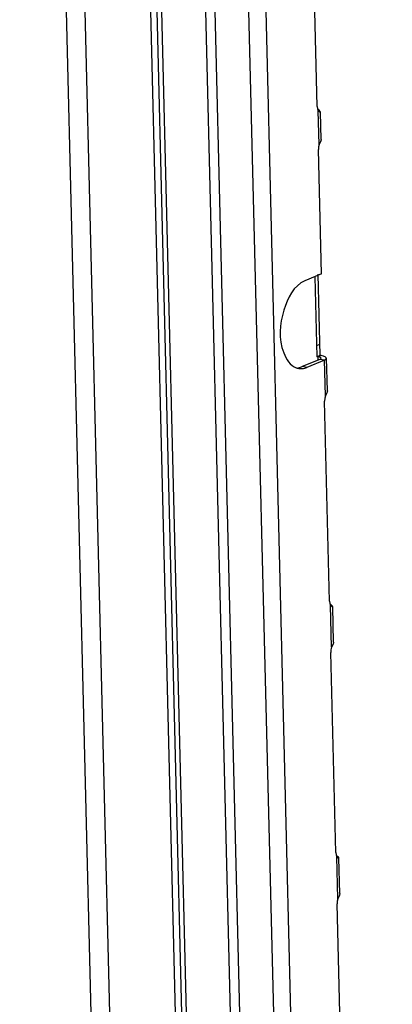
# Model space of a CAD drawing. Units: millimetres. Extents: x 0 to 420, y 0 to 297.
# Drawn here: x 320 to 322, y 217 to 224 of the extents above; entities that cross this region are included whole.
import ezdxf

# ---------------------------------------------------------------- set-up
doc = ezdxf.new("R2010")
doc.units = ezdxf.units.MM
doc.header["$LTSCALE"] = 23.1
doc.layers.get('0').update_dxf_attribs({"linetype": 'CONTINUOUS'})

msp = doc.modelspace()

# ---------------------------------------------------------------- linework, layer by layer
at = {"color": 9, "linetype": 'CONTINUOUS'}
for p, q in [((322.3118, 183.993), (320.3551, 263.1361)), ((322.1896, 183.9841), (320.2339, 263.0859)), ((321.8817, 184.0174), (319.9299, 262.96)), ((321.9483, 184.0223), (319.996, 262.9874)), ((320.5101, 204.6978), (319.6852, 238.0618)), ((320.3767, 204.688), (319.553, 238.007)), ((321.6876, 223.5897), (321.6817, 223.8305)), ((321.6912, 222.1634), (321.6687, 222.1541)), ((321.7024, 222.0848), (321.6799, 222.0755)), ((321.6804, 222.0577), (321.6799, 222.0755)), ((321.7256, 222.0528), (321.6926, 222.058)), ((321.7319, 221.7975), (321.7256, 222.0528)), ((321.6006, 222.001), (321.5676, 222.0062)), ((321.7763, 220.0052), (321.7689, 220.3039)), ((321.8206, 218.213), (321.8132, 218.5116))]:
    msp.add_line(p, q, dxfattribs=at)
at = {"color": 7, "linetype": 'CONTINUOUS'}
for p, q in [((321.0177, 204.9346), (320.1936, 238.2685)), ((321.6565, 222.6471), (321.6706, 222.077)), ((321.6926, 222.058), (321.5676, 222.0062)), ((321.6931, 222.0863), (321.6706, 222.077)), ((321.6799, 222.0755), (321.6706, 222.077)), ((321.6961, 222.0709), (321.6799, 222.0755)), ((321.7009, 222.0655), (321.6961, 222.0709))]:
    msp.add_line(p, q, dxfattribs=at)
at = {"color": 3, "linetype": 'CONTINUOUS'}
for p, q in [((321.0508, 204.9294), (320.2262, 238.282)), ((320.9715, 204.9863), (320.15, 238.2099)), ((321.6745, 223.8616), (321.6545, 224.671)), ((321.6745, 223.8616), (321.6767, 223.8438)), ((321.6767, 223.8438), (321.6817, 223.8305)), ((321.6961, 223.8201), (321.6975, 223.8212)), ((321.7023, 223.6264), (321.6975, 223.8212)), ((321.6876, 223.5897), (321.6834, 223.5726)), ((321.6966, 223.6081), (321.6876, 223.5897)), ((321.6998, 223.6153), (321.6966, 223.6081)), ((321.6834, 223.5726), (321.6821, 223.5533)), ((321.704, 222.6668), (321.6821, 223.5533)), ((321.704, 222.6668), (321.5854, 222.6177)), ((321.6788, 222.6662), (321.6931, 222.0863)), ((321.7256, 222.0528), (321.6006, 222.001)), ((321.7024, 222.0848), (321.6931, 222.0863)), ((321.7466, 221.8342), (321.7409, 222.0665)), ((321.7441, 221.8231), (321.7409, 221.8158)), ((321.7277, 221.7804), (321.7264, 221.7611)), ((321.7617, 220.335), (321.7264, 221.7611)), ((321.7319, 221.7975), (321.7277, 221.7804)), ((321.7409, 221.8158), (321.7319, 221.7975)), ((321.7617, 220.335), (321.7639, 220.3172)), ((321.7639, 220.3172), (321.7689, 220.3039)), ((321.7833, 220.2935), (321.7847, 220.2946)), ((321.7909, 220.042), (321.7847, 220.2946)), ((321.7763, 220.0052), (321.7721, 219.9881)), ((321.7852, 220.0236), (321.7763, 220.0052)), ((321.7884, 220.0309), (321.7852, 220.0236)), ((321.7721, 219.9881), (321.7707, 219.9688)), ((321.806, 218.5428), (321.7707, 219.9688)), ((321.806, 218.5428), (321.8082, 218.525)), ((321.8082, 218.525), (321.8132, 218.5116)), ((321.8276, 218.5012), (321.829, 218.5023)), ((321.8353, 218.2497), (321.829, 218.5023)), ((321.8164, 218.1959), (321.815, 218.1766)), ((321.8503, 216.7505), (321.815, 218.1766)), ((321.8206, 218.213), (321.8164, 218.1959)), ((321.8295, 218.2314), (321.8206, 218.213)), ((321.8327, 218.2387), (321.8295, 218.2314))]:
    msp.add_line(p, q, dxfattribs=at)
at = {"color": 7, "linetype": 'CONTINUOUS'}
msp.add_lwpolyline([(321.6926, 222.058), (321.7008, 222.0645), (321.7009, 222.0655)], dxfattribs=at)
at = {"color": 3, "linetype": 'CONTINUOUS'}
for centre, radius, start, end in [((321.5582, 222.0896), 0.0975, 249.55845, 253.896), ((321.5577, 222.088), 0.0959, 253.90593, 261.1027)]:
    msp.add_arc(centre, radius, start, end, dxfattribs=at)
for points, knots in [([(321.6974, 223.8212), (321.6974, 223.8239), (321.6903, 223.8302), (321.685, 223.8356), (321.6809, 223.8394)], [0, 0, 0, 0, 0.323522, 1, 1, 1, 1]), ([(321.6817, 223.8305), (321.6841, 223.8276), (321.6884, 223.8237), (321.6938, 223.8202), (321.6961, 223.8201)], [0, 0, 0, 0, 0.628943, 1, 1, 1, 1]), ([(321.7023, 223.6264), (321.7023, 223.6247), (321.7017, 223.6209), (321.7005, 223.6173), (321.6998, 223.6153)], [0, 0, 0, 0, 0.449903, 1, 1, 1, 1]), ([(321.5854, 222.6177), (321.5063, 222.5849), (321.4114, 222.391), (321.3926, 222.1585), (321.4805, 222.0145), (321.5241, 221.9982)], [0, 0, 0, 0, 0.367398, 0.800401, 1, 1, 1, 1]), ([(321.7294, 222.0759), (321.7259, 222.0782), (321.717, 222.0819), (321.7077, 222.084), (321.7024, 222.0848)], [0, 0, 0, 0, 0.436885, 1, 1, 1, 1]), ([(321.7256, 222.0528), (321.7292, 222.0543), (321.7353, 222.0571), (321.738, 222.0639), (321.7375, 222.0664)], [0, 0, 0, 0, 0.60737, 1, 1, 1, 1]), ([(321.7375, 222.0664), (321.7371, 222.0682), (321.7349, 222.072), (321.7314, 222.0746), (321.7294, 222.0759)], [0, 0, 0, 0, 0.43332, 1, 1, 1, 1]), ([(321.5429, 221.9933), (321.5471, 221.9926), (321.5557, 221.9919), (321.5642, 221.9922), (321.5685, 221.9927)], [0, 0, 0, 0, 0.497142, 1, 1, 1, 1]), ([(321.5685, 221.9927), (321.5739, 221.9932), (321.5849, 221.9953), (321.5954, 221.9988), (321.6006, 222.001)], [0, 0, 0, 0, 0.490515, 1, 1, 1, 1]), ([(321.7466, 221.8342), (321.7466, 221.8325), (321.746, 221.8287), (321.7448, 221.8251), (321.7441, 221.8231)], [0, 0, 0, 0, 0.449903, 1, 1, 1, 1]), ([(321.7846, 220.2946), (321.7846, 220.2972), (321.7774, 220.3035), (321.7722, 220.309), (321.7681, 220.3128)], [0, 0, 0, 0, 0.323522, 1, 1, 1, 1]), ([(321.7689, 220.3039), (321.7713, 220.301), (321.7756, 220.297), (321.781, 220.2935), (321.7833, 220.2935)], [0, 0, 0, 0, 0.628943, 1, 1, 1, 1]), ([(321.7909, 220.042), (321.7909, 220.0403), (321.7903, 220.0365), (321.7891, 220.0328), (321.7884, 220.0309)], [0, 0, 0, 0, 0.449903, 1, 1, 1, 1]), ([(321.829, 218.5023), (321.829, 218.505), (321.8218, 218.5113), (321.8165, 218.5168), (321.8124, 218.5206)], [0, 0, 0, 0, 0.323522, 1, 1, 1, 1]), ([(321.8132, 218.5116), (321.8156, 218.5087), (321.82, 218.5048), (321.8254, 218.5013), (321.8276, 218.5012)], [0, 0, 0, 0, 0.628943, 1, 1, 1, 1]), ([(321.8352, 218.2497), (321.8352, 218.248), (321.8347, 218.2442), (321.8335, 218.2406), (321.8327, 218.2387)], [0, 0, 0, 0, 0.449903, 1, 1, 1, 1])]:
    msp.add_open_spline(points, degree=3, knots=knots, dxfattribs=at)
at = {"color": 7, "linetype": 'CONTINUOUS'}
msp.add_open_spline([(321.5414, 221.9987), (321.5458, 221.9994), (321.5547, 222.0014), (321.5633, 222.0045), (321.5676, 222.0062)], degree=3, knots=[0, 0, 0, 0, 0.491875, 1, 1, 1, 1], dxfattribs=at)

doc.saveas('drawing.dxf')
